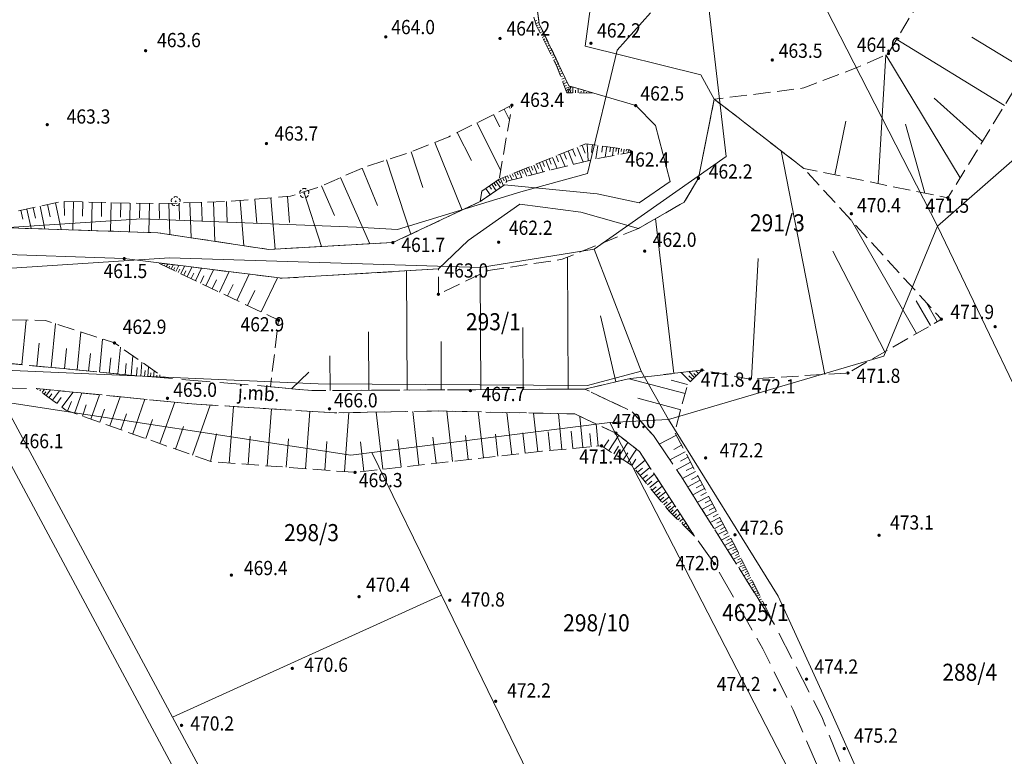
# Model space of a CAD drawing. Extents: x 6599000 to 6602159, y 5509631 to 5511240.
# Drawn here: x 6599587 to 6599690, y 5510237 to 5510315 of the extents above; entities that cross this region are included whole.
import ezdxf

# ---------------------------------------------------------------- set-up
doc = ezdxf.new("R2010")
doc.units = 0
doc.header["$MEASUREMENT"] = 0
for name, pattern in [('219-1000', [0]), ('mz1.8_0.7', [2.5, 1.8, -0.7]), ('mz3.0_1.0', [4, 3, -1])]:
    doc.linetypes.add(name, pattern=pattern)
doc.layers.get('0').update_dxf_attribs({"color": 2, "linetype": 'CONTINUOUS', "lineweight": 5})
for name, color, linetype in [('000 Inne (niezydentyfikowane)', 7, 'CONTINUOUS'), ('211-Nr działki', 7, 'CONTINUOUS'), ('219-Linia granicy', 7, 'CONTINUOUS'), ('drzewo liściaste (punkt)', 7, 'CONTINUOUS'), ('jezdnia (powierzchnia)', 7, 'CONTINUOUS'), ('jezdnia (powierzchnia)-Atr17', 7, 'CONTINUOUS'), ('punkt wysokościowy naturalny', 7, 'CONTINUOUS'), ('punkt wysokościowy naturalny-Atr2', 7, 'CONTINUOUS'), ('skarpa nieumocniona (powierzchnia)', 7, 'CONTINUOUS'), ('woda płynąca (powierzchnia)', 7, 'CONTINUOUS')]:
    doc.layers.add(name, color=color, linetype=linetype)
doc.styles.get("Standard").update_dxf_attribs({"font": 'txt', "width": 0.75})

# ---------------------------------------------------------------- blocks, each defined once
blk = doc.blocks.new('PW01')
at = {"linetype": 'Continuous', "lineweight": 13}
h = blk.add_hatch(color=0, dxfattribs=at)
edge = h.paths.add_edge_path()
edge.add_arc((0, 0), 0.18, 0, 360)
blk = doc.blocks.new('OP021')
at = {"linetype": 'Continuous', "lineweight": 13}
h = blk.add_hatch(color=0, dxfattribs=at)
edge = h.paths.add_edge_path()
edge.add_arc((0, 0), 0.1, 0, 360)
at = {"color": 0, "linetype": 'Continuous', "lineweight": 13}
for centre, start, end in [((-0.238, 0.077), 110.319, 213.825), ((0, 0.25), 38.316, 141.684), ((0.238, 0.077), 326.175, 69.681), ((-0.147, -0.202), 182.354, 285.557), ((0.147, -0.202), 254.443, 357.646)]:
    blk.add_arc(centre, 0.25, start, end, dxfattribs=at)

msp = doc.modelspace()

# ---------------------------------------------------------------- linework, layer by layer
at = {"layer": '000 Inne (niezydentyfikowane)', "color": 7, "linetype": 'Continuous', "lineweight": 18, "flags": 128}
for points in [[(6599640.93, 5510314.53), (6599641.13, 5510314.58)], [(6599641, 5510314.27), (6599641.36, 5510314.37)], [(6599641.09, 5510314.02), (6599641.25, 5510314.1)], [(6599641.21, 5510313.78), (6599641.53, 5510313.94)], [(6599641.33, 5510313.54), (6599641.49, 5510313.62)], [(6599641.45, 5510313.3), (6599641.76, 5510313.45)], [(6599641.57, 5510313.05), (6599641.72, 5510313.13)], [(6599641.69, 5510312.81), (6599641.99, 5510312.97)], [(6599641.81, 5510312.57), (6599641.96, 5510312.65)], [(6599641.93, 5510312.33), (6599642.23, 5510312.48)], [(6599642.06, 5510312.09), (6599642.2, 5510312.17)], [(6599642.18, 5510311.85), (6599642.46, 5510311.99)], [(6599690.36, 5510305.63), (6599679.01, 5510312.6)], [(6599692.64, 5510309.35), (6599686.93, 5510312.85)], [(6599642.3, 5510311.61), (6599642.44, 5510311.68)], [(6599642.42, 5510311.37), (6599642.69, 5510311.51)], [(6599642.54, 5510311.13), (6599642.67, 5510311.2)], [(6599642.66, 5510310.89), (6599642.92, 5510311.02)], [(6599677.07, 5510297.41), (6599677.85, 5510310.98)], [(6599685.68, 5510298.01), (6599677.85, 5510310.98)], [(6599642.78, 5510310.65), (6599642.91, 5510310.72)], [(6599642.9, 5510310.41), (6599643.15, 5510310.54)], [(6599643.02, 5510310.17), (6599643.15, 5510310.23)], [(6599643.14, 5510309.93), (6599643.39, 5510310.05)], [(6599643.26, 5510309.69), (6599643.39, 5510309.73)], [(6599643.35, 5510309.43), (6599643.63, 5510309.54)], [(6599643.45, 5510309.18), (6599643.6, 5510309.24)], [(6599643.54, 5510308.93), (6599643.86, 5510309.05)], [(6599643.64, 5510308.68), (6599643.81, 5510308.74)], [(6599643.74, 5510308.43), (6599644.1, 5510308.56)], [(6599643.83, 5510308.18), (6599644.02, 5510308.25)], [(6599643.93, 5510307.92), (6599644.33, 5510308.08)], [(6599644.02, 5510307.67), (6599644.23, 5510307.75)], [(6599644.12, 5510307.42), (6599644.73, 5510307.65)], [(6599644.21, 5510307.17), (6599644.49, 5510307.41)], [(6599644.35, 5510306.97), (6599644.76, 5510307.64)], [(6599644.63, 5510306.97), (6599644.7, 5510307.3)], [(6599644.92, 5510306.96), (6599644.92, 5510307.59)], [(6599645.2, 5510306.96), (6599645.2, 5510307.24)], [(6599645.49, 5510306.96), (6599645.49, 5510307.43)], [(6599645.77, 5510306.95), (6599645.78, 5510307.15)], [(6599646.06, 5510306.95), (6599646.06, 5510307.26)], [(6599646.34, 5510306.95), (6599646.35, 5510307.06)], [(6599646.63, 5510306.95), (6599646.63, 5510307.09)], [(6599688.05, 5510301.86), (6599682.95, 5510306.42)], [(6599637.67, 5510305.25), (6599638.23, 5510304.12)], [(6599638.22, 5510305.53), (6599638.32, 5510305.34)], [(6599638.46, 5510305.65), (6599638.49, 5510305.59)], [(6599634.8, 5510303.81), (6599637.32, 5510298.8)], [(6599636.57, 5510304.7), (6599637.23, 5510303.39)], [(6599672.51, 5510298.34), (6599673.66, 5510303.99)], [(6599681.98, 5510296.4), (6599679.92, 5510303.69)], [(6599632.75, 5510302.78), (6599634.23, 5510299.83)], [(6599630.38, 5510301.74), (6599633.25, 5510294.61)], [(6599627.91, 5510300.76), (6599629.14, 5510297.01)], [(6599643.98, 5510300.66), (6599644.26, 5510299.99)], [(6599644.42, 5510300.85), (6599645, 5510299.44)], [(6599644.89, 5510301.04), (6599645.19, 5510300.3)], [(6599645.37, 5510301.23), (6599646, 5510299.69)], [(6599645.88, 5510301.44), (6599646.2, 5510300.63)], [(6599646.42, 5510301.59), (6599646.52, 5510299.82)], [(6599647, 5510301.51), (6599646.89, 5510300.7)], [(6599647.55, 5510301.43), (6599647.35, 5510300.01)], [(6599648.04, 5510301.37), (6599647.96, 5510300.74)], [(6599648.48, 5510301.31), (6599648.33, 5510300.2)], [(6599648.87, 5510301.25), (6599648.8, 5510300.77)], [(6599649.21, 5510301.2), (6599649.09, 5510300.35)], [(6599649.5, 5510301.16), (6599649.45, 5510300.79)], [(6599649.77, 5510301.13), (6599649.68, 5510300.46)], [(6599650.03, 5510301.09), (6599649.99, 5510300.8)], [(6599650.3, 5510301.05), (6599650.23, 5510300.57)], [(6599650.56, 5510301.02), (6599650.53, 5510300.82)], [(6599650.82, 5510300.98), (6599650.71, 5510300.66)], [(6599651.01, 5510300.81), (6599650.93, 5510300.75)], [(6599671.44, 5510277.31), (6599666.84, 5510300.86)], [(6599625.31, 5510299.91), (6599627.87, 5510292.09)], [(6599641.4, 5510299.61), (6599641.8, 5510298.63)], [(6599641.72, 5510299.74), (6599641.93, 5510299.23)], [(6599642.06, 5510299.88), (6599642.49, 5510298.81)], [(6599642.41, 5510300.02), (6599642.64, 5510299.46)], [(6599642.77, 5510300.17), (6599643.25, 5510299)], [(6599643.16, 5510300.33), (6599643.41, 5510299.71)], [(6599643.56, 5510300.49), (6599644.09, 5510299.21)], [(6599622.72, 5510299.04), (6599624.34, 5510295.12)], [(6599638.78, 5510298.53), (6599639.03, 5510297.94)], [(6599639.03, 5510298.64), (6599639.16, 5510298.32)], [(6599639.27, 5510298.74), (6599639.55, 5510298.07)], [(6599639.52, 5510298.84), (6599639.67, 5510298.48)], [(6599639.76, 5510298.93), (6599640.06, 5510298.2)], [(6599640, 5510299.03), (6599640.16, 5510298.65)], [(6599640.26, 5510299.14), (6599640.59, 5510298.33)], [(6599640.52, 5510299.25), (6599640.7, 5510298.82)], [(6599640.8, 5510299.36), (6599641.17, 5510298.47)], [(6599641.09, 5510299.48), (6599641.29, 5510299.02)], [(6599620.47, 5510298.05), (6599623.55, 5510291.07)], [(6599636.61, 5510297.5), (6599636.84, 5510297.16)], [(6599636.84, 5510297.65), (6599637.3, 5510296.98)], [(6599637.07, 5510297.81), (6599637.29, 5510297.47)], [(6599637.3, 5510297.93), (6599637.61, 5510297.19)], [(6599637.55, 5510298.03), (6599637.68, 5510297.72)], [(6599637.8, 5510298.13), (6599637.98, 5510297.67)], [(6599638.04, 5510298.23), (6599638.14, 5510297.99)], [(6599638.29, 5510298.33), (6599638.51, 5510297.8)], [(6599638.54, 5510298.43), (6599638.65, 5510298.15)], [(6599616.61, 5510296.54), (6599618.46, 5510290.79)], [(6599618.47, 5510297.16), (6599619.84, 5510294.05)], [(6599635.74, 5510296.9), (6599636.2, 5510296.23)], [(6599636.12, 5510297.16), (6599636.35, 5510296.82)], [(6599636.38, 5510297.34), (6599636.84, 5510296.66)], [(6599590.45, 5510295.38), (6599591.05, 5510292.57)], [(6599591.37, 5510295.53), (6599591.41, 5510294.04)], [(6599592.34, 5510295.5), (6599592.27, 5510292.53)], [(6599593.33, 5510295.48), (6599593.29, 5510293.99)], [(6599594.32, 5510295.45), (6599594.25, 5510292.46)], [(6599595.31, 5510295.43), (6599595.28, 5510293.93)], [(6599596.31, 5510295.41), (6599596.24, 5510292.4)], [(6599597.32, 5510295.38), (6599597.28, 5510293.87)], [(6599604.61, 5510295.4), (6599604.72, 5510291.71)], [(6599605.81, 5510295.44), (6599605.88, 5510293.48)], [(6599607.1, 5510295.48), (6599607.23, 5510291.33)], [(6599608.45, 5510295.52), (6599608.52, 5510293.32)], [(6599609.89, 5510295.63), (6599610.29, 5510290.87)], [(6599611.44, 5510295.76), (6599611.65, 5510293.2)], [(6599613.11, 5510295.91), (6599613.56, 5510290.52)], [(6599614.87, 5510296.05), (6599615.1, 5510293.33)], [(6599586.82, 5510294.6), (6599587.02, 5510293.65)], [(6599587.44, 5510294.73), (6599587.88, 5510292.68)], [(6599588.11, 5510294.87), (6599588.34, 5510293.76)], [(6599588.83, 5510295.03), (6599589.34, 5510292.63)], [(6599589.61, 5510295.2), (6599589.88, 5510293.9)], [(6599598.32, 5510295.36), (6599598.25, 5510292.33)], [(6599599.33, 5510295.33), (6599599.29, 5510293.82)], [(6599600.34, 5510295.31), (6599600.27, 5510292.26)], [(6599601.36, 5510295.3), (6599601.41, 5510293.75)], [(6599602.38, 5510295.33), (6599602.49, 5510292.04)], [(6599603.46, 5510295.36), (6599603.52, 5510293.62)], [(6599655.55, 5510277.42), (6599653.63, 5510293.72)], [(6599681.09, 5510281.62), (6599674.24, 5510293.52)], [(6599677.75, 5510279.7), (6599672.3, 5510290.28)], [(6599644.43, 5510275.76), (6599644.35, 5510289.66)], [(6599663.72, 5510276.84), (6599664.42, 5510289.52)], [(6599601.38, 5510288.99), (6599601.39, 5510289.02)], [(6599601.63, 5510288.88), (6599601.69, 5510289.01)], [(6599601.88, 5510288.76), (6599601.93, 5510288.87)], [(6599602.12, 5510288.64), (6599602.27, 5510288.94)], [(6599602.37, 5510288.52), (6599602.46, 5510288.71)], [(6599602.62, 5510288.4), (6599602.84, 5510288.87)], [(6599602.87, 5510288.29), (6599603, 5510288.56)], [(6599603.12, 5510288.17), (6599603.42, 5510288.8)], [(6599603.36, 5510288.05), (6599603.53, 5510288.41)], [(6599603.65, 5510287.92), (6599604.03, 5510288.72)], [(6599603.96, 5510287.76), (6599604.18, 5510288.22)], [(6599604.32, 5510287.59), (6599604.81, 5510288.62)], [(6599605.19, 5510287.18), (6599605.81, 5510288.5)], [(6599606.29, 5510286.66), (6599607.09, 5510288.34)], [(6599607.71, 5510285.98), (6599608.73, 5510288.14)], [(6599627.48, 5510275.67), (6599627.41, 5510288.22)], [(6599604.73, 5510287.4), (6599605, 5510287.98)], [(6599605.71, 5510286.93), (6599606.06, 5510287.68)], [(6599606.96, 5510286.34), (6599607.41, 5510287.29)], [(6599609.54, 5510285.11), (6599610.85, 5510287.87)], [(6599612.09, 5510283.9), (6599613.81, 5510287.5)], [(6599635.22, 5510275.71), (6599635.15, 5510287.85)], [(6599608.56, 5510285.58), (6599609.14, 5510286.79)], [(6599610.68, 5510284.57), (6599611.42, 5510286.14)], [(6599682.57, 5510282.47), (6599681.07, 5510285.07)], [(6599683.28, 5510282.88), (6599682.14, 5510284.85)], [(6599586.92, 5510278.34), (6599587.38, 5510283.04)], [(6599649.45, 5510276.53), (6599647.83, 5510283.48)], [(6599590.01, 5510278.04), (6599590.46, 5510282.66)], [(6599639.67, 5510275.73), (6599639.64, 5510282.27)], [(6599592.72, 5510277.78), (6599593.11, 5510281.79)], [(6599595.07, 5510277.55), (6599595.41, 5510281.04)], [(6599623.45, 5510275.64), (6599623.41, 5510281.81)], [(6599588.5, 5510278.19), (6599588.74, 5510280.6)], [(6599591.41, 5510277.9), (6599591.62, 5510280.06)], [(6599597.01, 5510277.36), (6599597.29, 5510280.19)], [(6599631.07, 5510275.69), (6599631.04, 5510280.78)], [(6599593.94, 5510277.66), (6599594.12, 5510279.53)], [(6599596.11, 5510277.44), (6599596.27, 5510279.07)], [(6599598.42, 5510277.22), (6599598.59, 5510279.28)], [(6599619.36, 5510275.62), (6599619.34, 5510279.27)], [(6599597.77, 5510277.28), (6599597.89, 5510278.48)], [(6599598.97, 5510277.18), (6599599.04, 5510278.04)], [(6599599.43, 5510277.14), (6599599.55, 5510278.6)], [(6599600.16, 5510277.08), (6599600.24, 5510278.12)], [(6599599.83, 5510277.11), (6599599.88, 5510277.72)], [(6599600.45, 5510277.06), (6599600.49, 5510277.49)], [(6599600.78, 5510277.03), (6599600.83, 5510277.7)], [(6599601.1, 5510277.01), (6599601.12, 5510277.25)], [(6599601.42, 5510276.98), (6599601.45, 5510277.27)], [(6599615.31, 5510275.8), (6599617.12, 5510277.55)], [(6599656.73, 5510275.29), (6599650.86, 5510276.86)], [(6599656.99, 5510276.26), (6599655.26, 5510276.72)], [(6599657.28, 5510276.56), (6599656.33, 5510277.51)], [(6599657.72, 5510276.99), (6599657.11, 5510277.61)], [(6599657.52, 5510276.8), (6599657.14, 5510277.18)], [(6599657.9, 5510277.17), (6599657.66, 5510277.41)], [(6599658.15, 5510277.42), (6599657.87, 5510277.7)], [(6599588.59, 5510275.74), (6599588.64, 5510275.81)], [(6599588.81, 5510275.58), (6599588.89, 5510275.68)], [(6599589.04, 5510275.41), (6599589.29, 5510275.75)], [(6599589.48, 5510275.08), (6599589.93, 5510275.68)], [(6599589.26, 5510275.24), (6599589.43, 5510275.48)], [(6599589.77, 5510274.87), (6599590.06, 5510275.26)], [(6599590.13, 5510274.6), (6599590.87, 5510275.59)], [(6599590.58, 5510274.26), (6599591.05, 5510274.89)], [(6599591.12, 5510273.86), (6599592.31, 5510275.45)], [(6599592.47, 5510273.21), (6599593.23, 5510275.36)], [(6599594.16, 5510272.61), (6599595.07, 5510275.18)], [(6599596.17, 5510271.9), (6599597.26, 5510274.96)], [(6599598.58, 5510271.05), (6599599.87, 5510274.7)], [(6599656.27, 5510273.58), (6599651.74, 5510274.8)], [(6599591.73, 5510273.47), (6599592.14, 5510274.45)], [(6599593.28, 5510272.93), (6599593.69, 5510274.1)], [(6599595.12, 5510272.27), (6599595.62, 5510273.67)], [(6599601.45, 5510270.03), (6599603, 5510274.39)], [(6599604.88, 5510268.81), (6599606.75, 5510274.09)], [(6599608.74, 5510267.98), (6599609.19, 5510273.93)], [(6599612.74, 5510267.68), (6599613.19, 5510273.68)], [(6599597.32, 5510271.49), (6599597.91, 5510273.16)], [(6599616.77, 5510267.38), (6599617.22, 5510273.42)], [(6599620.87, 5510267.07), (6599621.33, 5510273.29)], [(6599624.91, 5510267.32), (6599624.22, 5510273.34)], [(6599628.7, 5510267.75), (6599628.06, 5510273.41)], [(6599632.24, 5510268.15), (6599631.64, 5510273.44)], [(6599635.5, 5510268.52), (6599634.95, 5510273.37)], [(6599638.49, 5510268.86), (6599637.98, 5510273.3)], [(6599641.22, 5510269.17), (6599640.76, 5510273.24)], [(6599643.75, 5510269.41), (6599643.41, 5510273.19)], [(6599645.96, 5510269.61), (6599645.66, 5510272.89)], [(6599599.95, 5510270.56), (6599600.66, 5510272.56)], [(6599603.09, 5510269.45), (6599603.93, 5510271.83)], [(6599647.58, 5510269.76), (6599647.37, 5510272.1)], [(6599606.76, 5510268.14), (6599607.4, 5510271.07)], [(6599610.74, 5510267.83), (6599610.96, 5510270.82)], [(6599614.75, 5510267.53), (6599614.97, 5510270.54)], [(6599630.51, 5510267.96), (6599630.19, 5510270.7)], [(6599633.91, 5510268.34), (6599633.62, 5510270.87)], [(6599637.03, 5510268.7), (6599636.76, 5510271.02)], [(6599639.88, 5510269.02), (6599639.64, 5510271.15)], [(6599642.51, 5510269.3), (6599642.33, 5510271.26)], [(6599644.92, 5510269.52), (6599644.75, 5510271.34)], [(6599646.84, 5510269.69), (6599646.71, 5510271.08)], [(6599648.7, 5510269.29), (6599649.75, 5510270.9)], [(6599655.81, 5510270.92), (6599654.01, 5510269.97)], [(6599618.8, 5510267.23), (6599619.03, 5510270.26)], [(6599622.92, 5510267.1), (6599622.57, 5510270.2)], [(6599626.83, 5510267.54), (6599626.5, 5510270.46)], [(6599648.17, 5510269.64), (6599648.69, 5510270.44)], [(6599649.22, 5510268.96), (6599649.73, 5510269.74)], [(6599649.72, 5510268.63), (6599650.71, 5510270.15)], [(6599656.37, 5510269.85), (6599655.53, 5510269.41)], [(6599650.21, 5510268.31), (6599650.69, 5510269.05)], [(6599650.68, 5510268.01), (6599651.62, 5510269.45)], [(6599656.73, 5510269.17), (6599655.13, 5510268.32)], [(6599657.03, 5510268.59), (6599656.26, 5510268.19)], [(6599651.12, 5510267.72), (6599651.56, 5510268.4)], [(6599651.42, 5510267.35), (6599652.54, 5510268.27)], [(6599651.71, 5510267), (6599652.25, 5510267.44)], [(6599651.99, 5510266.66), (6599653.03, 5510267.51)], [(6599657.31, 5510268.06), (6599655.83, 5510267.28)], [(6599657.58, 5510267.56), (6599656.86, 5510267.19)], [(6599652.26, 5510266.33), (6599652.76, 5510266.74)], [(6599652.52, 5510266.01), (6599653.49, 5510266.8)], [(6599657.83, 5510267.08), (6599656.45, 5510266.35)], [(6599658.08, 5510266.61), (6599657.41, 5510266.26)], [(6599652.78, 5510265.7), (6599653.24, 5510266.08)], [(6599653.02, 5510265.4), (6599653.92, 5510266.14)], [(6599653.25, 5510265.12), (6599653.69, 5510265.47)], [(6599653.48, 5510264.84), (6599654.32, 5510265.53)], [(6599658.32, 5510266.16), (6599657.01, 5510265.47)], [(6599658.55, 5510265.72), (6599657.91, 5510265.38)], [(6599653.7, 5510264.57), (6599654.11, 5510264.9)], [(6599653.91, 5510264.31), (6599654.69, 5510264.95)], [(6599654.11, 5510264.06), (6599654.49, 5510264.37)], [(6599654.31, 5510263.82), (6599655.04, 5510264.42)], [(6599658.78, 5510265.29), (6599657.53, 5510264.64)], [(6599659.21, 5510264.47), (6599658.03, 5510263.84)], [(6599659, 5510264.87), (6599658.39, 5510264.55)], [(6599654.5, 5510263.59), (6599654.85, 5510263.88)], [(6599654.68, 5510263.37), (6599655.36, 5510263.92)], [(6599654.86, 5510263.15), (6599655.19, 5510263.42)], [(6599655.03, 5510262.94), (6599655.66, 5510263.46)], [(6599659.63, 5510263.68), (6599658.51, 5510263.09)], [(6599659.42, 5510264.07), (6599658.85, 5510263.77)], [(6599659.83, 5510263.31), (6599659.28, 5510263.02)], [(6599655.21, 5510262.76), (6599655.49, 5510263.04)], [(6599655.39, 5510262.58), (6599655.9, 5510263.1)], [(6599655.59, 5510262.39), (6599655.82, 5510262.63)], [(6599655.79, 5510262.2), (6599656.21, 5510262.63)], [(6599660.02, 5510262.94), (6599658.96, 5510262.38)], [(6599660.39, 5510262.23), (6599659.38, 5510261.7)], [(6599660.21, 5510262.58), (6599659.69, 5510262.31)], [(6599655.99, 5510262), (6599656.18, 5510262.19)], [(6599656.18, 5510261.81), (6599656.52, 5510262.15)], [(6599656.38, 5510261.61), (6599656.53, 5510261.76)], [(6599656.58, 5510261.42), (6599656.83, 5510261.67)], [(6599656.78, 5510261.22), (6599656.88, 5510261.33)], [(6599656.98, 5510261.03), (6599657.14, 5510261.2)], [(6599660.75, 5510261.56), (6599659.79, 5510261.05)], [(6599660.57, 5510261.89), (6599660.08, 5510261.63)], [(6599660.92, 5510261.24), (6599660.45, 5510260.99)], [(6599657.17, 5510260.83), (6599657.24, 5510260.9)], [(6599657.37, 5510260.64), (6599657.45, 5510260.72)], [(6599661.08, 5510260.92), (6599660.17, 5510260.44)], [(6599661.4, 5510260.32), (6599660.54, 5510259.86)], [(6599661.25, 5510260.62), (6599660.8, 5510260.38)], [(6599661.71, 5510259.75), (6599660.89, 5510259.31)], [(6599661.56, 5510260.03), (6599661.14, 5510259.81)], [(6599661.99, 5510259.2), (6599661.21, 5510258.79)], [(6599661.85, 5510259.47), (6599661.45, 5510259.26)], [(6599662.26, 5510258.68), (6599661.52, 5510258.31)], [(6599662.13, 5510258.94), (6599661.75, 5510258.75)], [(6599662.51, 5510258.19), (6599661.81, 5510257.84)], [(6599662.39, 5510258.43), (6599662.03, 5510258.25)], [(6599662.74, 5510257.73), (6599662.09, 5510257.4)], [(6599662.63, 5510257.95), (6599662.29, 5510257.79)], [(6599662.97, 5510257.27), (6599662.36, 5510256.97)], [(6599662.85, 5510257.5), (6599662.54, 5510257.34)], [(6599663.08, 5510257.05), (6599662.79, 5510256.9)], [(6599663.2, 5510256.82), (6599662.63, 5510256.54)], [(6599663.42, 5510256.37), (6599662.9, 5510256.11)], [(6599663.31, 5510256.6), (6599663.04, 5510256.46)], [(6599663.54, 5510256.14), (6599663.29, 5510256.02)], [(6599663.65, 5510255.92), (6599663.18, 5510255.68)], [(6599663.88, 5510255.46), (6599663.45, 5510255.24)], [(6599663.77, 5510255.69), (6599663.54, 5510255.57)], [(6599664.11, 5510255.01), (6599663.72, 5510254.81)], [(6599663.99, 5510255.24), (6599663.79, 5510255.13)], [(6599664.34, 5510254.56), (6599663.99, 5510254.38)], [(6599664.22, 5510254.78), (6599664.04, 5510254.69)], [(6599664.56, 5510254.1), (6599664.26, 5510253.95)], [(6599664.45, 5510254.33), (6599664.29, 5510254.25)], [(6599664.79, 5510253.65), (6599664.53, 5510253.52)], [(6599664.68, 5510253.88), (6599664.54, 5510253.81)], [(6599664.91, 5510253.42), (6599664.79, 5510253.36)], [(6599665.02, 5510253.2), (6599664.81, 5510253.09)], [(6599665.13, 5510252.97), (6599665.04, 5510252.92)], [(6599665.25, 5510252.74), (6599665.08, 5510252.66)], [(6599665.36, 5510252.52), (6599665.29, 5510252.48)], [(6599665.48, 5510252.29), (6599665.35, 5510252.23)], [(6599665.59, 5510252.06), (6599665.54, 5510252.04)], [(6599665.7, 5510251.84), (6599665.62, 5510251.8)], [(6599665.82, 5510251.61), (6599665.79, 5510251.6)], [(6599665.93, 5510251.38), (6599665.89, 5510251.36)], [(6599666.05, 5510251.16), (6599666.04, 5510251.15)]]:
    msp.add_lwpolyline(points, dxfattribs=at)
at = {"layer": '219-Linia granicy', "color": 7, "linetype": '219-1000', "lineweight": 13, "flags": 128}
for points in [[(6599663.52, 5510331.63), (6599683.29, 5510292.92)], [(6599661.05, 5510300.28), (6599658.59, 5510321.39)], [(6599653.1, 5510315.41), (6599649.57, 5510311.45)], [(6599649.57, 5510311.45), (6599646.47, 5510298.47)], [(6599699.49, 5510307.07), (6599683.29, 5510292.92)], [(6599661.05, 5510300.28), (6599647.16, 5510290.5)], [(6599646.47, 5510298.47), (6599639.43, 5510296.54)], [(6599639.43, 5510296.54), (6599626.46, 5510292.59)], [(6599599.49, 5510293.7), (6599567.2, 5510291.59)], [(6599622.14, 5510292.84), (6599599.49, 5510293.7)], [(6599626.46, 5510292.59), (6599622.14, 5510292.84)], [(6599683.29, 5510292.92), (6599677.67, 5510279.22)], [(6599696.74, 5510264.91), (6599683.29, 5510292.92)], [(6599647.16, 5510290.5), (6599635.19, 5510288.58)], [(6599647.16, 5510290.5), (6599652.12, 5510277.67)], [(6599602.46, 5510289.58), (6599569.19, 5510287.41)], [(6599635.19, 5510288.58), (6599602.46, 5510289.58)], [(6599677.67, 5510279.22), (6599654.97, 5510272.56)], [(6599618.11, 5510276.32), (6599577.87, 5510278.08)], [(6599652.12, 5510277.67), (6599646.47, 5510276.16)], [(6599654.97, 5510272.56), (6599652.12, 5510277.67)], [(6599646.47, 5510276.16), (6599618.11, 5510276.32)], [(6599602.77, 5510241.2), (6599584.93, 5510274.42)], [(6599621.54, 5510268.81), (6599584.93, 5510274.42)], [(6599648.82, 5510272.24), (6599623.77, 5510269.09)], [(6599648.82, 5510272.24), (6599654.97, 5510272.56)], [(6599681.02, 5510209.64), (6599648.82, 5510272.24)], [(6599666.53, 5510253.95), (6599654.97, 5510272.56)], [(6599633.12, 5510179.42), (6599584.46, 5510270.18)], [(6599623.77, 5510269.09), (6599621.54, 5510268.81)], [(6599631.08, 5510254.06), (6599623.77, 5510269.09)], [(6599631.08, 5510254.06), (6599602.77, 5510241.2)], [(6599642.68, 5510230.21), (6599631.08, 5510254.06)], [(6599672.23, 5510241.51), (6599666.53, 5510253.95)], [(6599687.91, 5510206.36), (6599672.23, 5510241.51)], [(6599616.48, 5510215.69), (6599602.77, 5510241.2)]]:
    msp.add_lwpolyline(points, dxfattribs=at)
at = {"layer": 'jezdnia (powierzchnia)', "color": 7, "linetype": 'mz3.0_1.0', "lineweight": 18, "flags": 128}
for points in [[(6599451.79, 5510215.63), (6599467.59, 5510222.22), (6599485.1, 5510230.05), (6599504.53, 5510238.93), (6599521.55, 5510246.58), (6599539.38, 5510254.48), (6599542.12, 5510254.23), (6599552.25, 5510258.57), (6599557.69, 5510263.31), (6599564.05, 5510270.02), (6599566.92, 5510272.31), (6599571.23, 5510274.87), (6599574.06, 5510276.19), (6599583.07, 5510278.72), (6599598.2, 5510277.24), (6599611.52, 5510276.16), (6599617.42, 5510275.61), (6599646.17, 5510275.77), (6599651.14, 5510273.4), (6599653.39, 5510270.88), (6599656.34, 5510266.53), (6599666.14, 5510250.97), (6599671.12, 5510241.25), (6599676.23, 5510228.68), (6599683.51, 5510211.3)], [(6599681.5, 5510210.14), (6599675.42, 5510224.97), (6599668.1, 5510241.99), (6599664.91, 5510248.42), (6599659.82, 5510257.37), (6599657.73, 5510260.29), (6599651.93, 5510269.2), (6599649.45, 5510271.13), (6599645.11, 5510273.15), (6599630.79, 5510273.46), (6599619.82, 5510273.26), (6599604.8, 5510274.21), (6599588.47, 5510275.83), (6599583.14, 5510275.91), (6599574.11, 5510273.93), (6599571.11, 5510272.67), (6599566.54, 5510270.07), (6599560.62, 5510264.23), (6599553.92, 5510257.01), (6599540.43, 5510250.86), (6599514.44, 5510240.01), (6599492.69, 5510230.35), (6599468.59, 5510219.63), (6599452.18, 5510212.41)]]:
    msp.add_lwpolyline(points, dxfattribs=at)
at = {"layer": 'skarpa nieumocniona (powierzchnia)', "color": 7, "linetype": 'mz1.8_0.7', "lineweight": 18, "flags": 128}
for points in [[(6599697.78, 5510335.59), (6599698.05, 5510318.87), (6599693.49, 5510310.73), (6599684.39, 5510295.91), (6599669.23, 5510299.01), (6599659.8, 5510306.31), (6599666.37, 5510307.11), (6599669.23, 5510307.49), (6599674.9, 5510309.68), (6599678.14, 5510311.11), (6599683.15, 5510319.64), (6599689.06, 5510319.59), (6599695.16, 5510325.46)], [(6599644.5, 5510307.72), (6599647.13, 5510306.94), (6599644.29, 5510306.97), (6599643.23, 5510309.76), (6599641.05, 5510314.09), (6599640, 5510317.93), (6599640.77, 5510318.14), (6599640.98, 5510317.16), (6599641.38, 5510314.25)], [(6599659.8, 5510306.31), (6599669.23, 5510299.01), (6599683.71, 5510283.13), (6599673.87, 5510277.46), (6599663.55, 5510276.83), (6599658.5, 5510277.77), (6599650.95, 5510276.88), (6599646.17, 5510275.77), (6599617.42, 5510275.61), (6599613.08, 5510276.01), (6599613.93, 5510283.02), (6599601.22, 5510289.07), (6599614.33, 5510287.44), (6599630.76, 5510288.42), (6599630.76, 5510285.76), (6599635.99, 5510288.25), (6599643.8, 5510289.44), (6599651.83, 5510292.69), (6599656.63, 5510295.45), (6599658.14, 5510297.97)], [(6599579.22, 5510292.97), (6599591.17, 5510295.53), (6599601.17, 5510295.29), (6599608.66, 5510295.53), (6599615.18, 5510296.08), (6599618.23, 5510297.06), (6599622.93, 5510299.13), (6599628.03, 5510300.8), (6599631.87, 5510302.34), (6599638.5, 5510305.67), (6599637.16, 5510297.87), (6599635.33, 5510296.62), (6599635.17, 5510295.51), (6599625.97, 5510291.2), (6599612.9, 5510290.48), (6599601.22, 5510292.23)], [(6599635.17, 5510295.51), (6599635.33, 5510296.62), (6599637.16, 5510297.87), (6599646.29, 5510301.61), (6599650.89, 5510300.97), (6599651.08, 5510300.73), (6599647.12, 5510299.97), (6599637.97, 5510297.67), (6599637.73, 5510297.28)], [(6599601.92, 5510276.94), (6599598.2, 5510277.24), (6599583.07, 5510278.72), (6599574.06, 5510276.19), (6599567.68, 5510277.84), (6599561.73, 5510283.98), (6599578.87, 5510283.23), (6599589.41, 5510283), (6599596.66, 5510280.63)], [(6599666.14, 5510250.97), (6599656.34, 5510266.53), (6599653.39, 5510270.88), (6599651.14, 5510273.4), (6599646.17, 5510275.77), (6599650.95, 5510276.88), (6599658.5, 5510277.77), (6599656.99, 5510276.27), (6599655.64, 5510271.23), (6599662.09, 5510259.02)], [(6599657.73, 5510260.29), (6599655.06, 5510262.91), (6599651.13, 5510267.71), (6599647.94, 5510269.79), (6599641.65, 5510269.22), (6599621.99, 5510266.99), (6599606.8, 5510268.13), (6599591.55, 5510273.54), (6599588.47, 5510275.83), (6599604.8, 5510274.21), (6599619.82, 5510273.26), (6599630.79, 5510273.46), (6599645.11, 5510273.15), (6599649.45, 5510271.13), (6599651.93, 5510269.2)]]:
    msp.add_lwpolyline(points, close=True, dxfattribs=at)
at = {"layer": 'woda płynąca (powierzchnia)', "color": 141, "linetype": 'Continuous', "lineweight": 18, "flags": 128}
for points in [[(6599648.82, 5510331.17), (6599646.22, 5510311.89), (6599658.38, 5510308.88), (6599659.8, 5510306.31), (6599658.14, 5510297.97), (6599656.63, 5510295.45), (6599651.83, 5510292.69), (6599645.77, 5510294.4), (6599639.34, 5510295.25), (6599633.89, 5510291.43), (6599630.76, 5510288.42), (6599614.33, 5510287.44), (6599597.69, 5510289.51), (6599583.28, 5510290.03)], [(6599579.22, 5510292.97), (6599601.22, 5510292.23), (6599612.9, 5510290.48), (6599625.97, 5510291.2), (6599635.17, 5510295.51), (6599637.73, 5510297.28), (6599647.49, 5510296.33), (6599651.9, 5510295.37), (6599655.15, 5510297.62), (6599653.62, 5510303.52), (6599651.53, 5510305.63), (6599644.5, 5510307.72), (6599641.38, 5510314.25), (6599640.98, 5510317.16)]]:
    msp.add_lwpolyline(points, dxfattribs=at)

# ---------------------------------------------------------------- block references
at = {"layer": 'drzewo liściaste (punkt)', "color": 94, "linetype": 'Continuous', "lineweight": 13}
for p in [(6599616.65, 5510296.41), (6599603.1, 5510295.54)]:
    msp.add_blockref('OP021', p, dxfattribs=at)
at = {"layer": 'punkt wysokościowy naturalny', "color": 7, "linetype": 'Continuous', "lineweight": 13}
for p in [(6599625.22, 5510312.87), (6599637.25, 5510312.7), (6599646.82, 5510312.19), (6599599.94, 5510311.41), (6599678.14, 5510311.11), (6599665.91, 5510310.43), (6599638.5, 5510305.67), (6599651.53, 5510305.63), (6599589.58, 5510303.62), (6599612.66, 5510301.63), (6599651.08, 5510300.73), (6599658.14, 5510297.97), (6599684.39, 5510295.91), (6599674.23, 5510294.24), (6599625.97, 5510291.2), (6599637.1, 5510291.24), (6599652.48, 5510290.3), (6599597.69, 5510289.51), (6599630.76, 5510285.76), (6599613.93, 5510283.02), (6599683.71, 5510283.13), (6599689.37, 5510282.34), (6599596.66, 5510280.63), (6599658.5, 5510277.77), (6599663.55, 5510276.83), (6599673.87, 5510277.46), (6599634.13, 5510275.61), (6599602.24, 5510274.8), (6599619.3, 5510273.69), (6599649.45, 5510271.13), (6599647.94, 5510269.79), (6599658.89, 5510268.52), (6599621.99, 5510266.99), (6599661.98, 5510260.42), (6599677.15, 5510260.37), (6599659.82, 5510257.37), (6599608.97, 5510256.17), (6599622.41, 5510253.9), (6599631.96, 5510253.53), (6599615.38, 5510246.35), (6599669.51, 5510245.21), (6599666.16, 5510244.08), (6599636.79, 5510242.88), (6599603.72, 5510240.35), (6599673.48, 5510237.9)]:
    msp.add_blockref('PW01', p, dxfattribs=at)

# ---------------------------------------------------------------- texts
at = {"layer": '211-Nr działki', "color": 7, "linetype": 'Continuous', "lineweight": 18, "oblique": 15, "width": 0.9}
for s, p in [('291/3', (6599663.56, 5510292.38)), ('293/1', (6599633.66, 5510281.96)), ('298/3', (6599614.52, 5510259.75)), ('4625/1', (6599660.63, 5510251.33)), ('298/10', (6599643.9, 5510250.25)), ('288/4', (6599683.81, 5510245.04))]:
    msp.add_text(s, height=1.8, dxfattribs=at).set_placement(p)
at = {"layer": 'jezdnia (powierzchnia)-Atr17', "color": 7, "oblique": 15, "width": 0.9}
msp.add_text('j.mb.', height=1.5, rotation=356.381, dxfattribs=at).set_placement((6599609.62, 5510274.73))
at = {"layer": 'punkt wysokościowy naturalny-Atr2', "color": 7, "oblique": 15, "width": 0.9}
for s, p in [('464.0', (6599625.8, 5510313.15)), ('464.2', (6599637.93, 5510313.01)), ('462.2', (6599647.47, 5510312.8)), ('463.6', (6599601.15, 5510311.78)), ('463.5', (6599666.59, 5510310.66)), ('464.6', (6599674.81, 5510311.29)), ('463.4', (6599639.4, 5510305.49)), ('462.5', (6599652.03, 5510306.16)), ('463.3', (6599591.63, 5510303.73)), ('463.7', (6599613.51, 5510301.94)), ('462.4', (6599650.45, 5510299.2)), ('462.2', (6599659.22, 5510297.94)), ('470.4', (6599674.84, 5510294.39)), ('471.5', (6599682.03, 5510294.34)), ('462.2', (6599638.18, 5510292.01)), ('462.0', (6599653.33, 5510290.75)), ('461.7', (6599626.86, 5510290.21)), ('461.5', (6599595.51, 5510287.46)), ('463.0', (6599631.4, 5510287.51)), ('471.9', (6599684.66, 5510283.15)), ('462.9', (6599597.53, 5510281.58)), ('462.9', (6599609.93, 5510281.84)), ('471.8', (6599674.79, 5510276.42)), ('471.8', (6599658.38, 5510276.02)), ('472.1', (6599663.75, 5510275.31)), ('465.0', (6599602.85, 5510274.95)), ('467.7', (6599635.3, 5510274.5)), ('466.0', (6599619.76, 5510273.84)), ('470.0', (6599649.02, 5510271.66)), ('466.1', (6599586.7, 5510269.54)), ('472.2', (6599660.36, 5510268.57)), ('471.4', (6599645.58, 5510267.92)), ('469.3', (6599622.39, 5510265.43)), ('473.1', (6599678.31, 5510260.97)), ('472.6', (6599662.49, 5510260.42)), ('472.0', (6599655.73, 5510256.69)), ('469.4', (6599610.29, 5510256.17)), ('470.4', (6599623.15, 5510254.42)), ('470.8', (6599633.15, 5510252.86)), ('470.6', (6599616.64, 5510245.98)), ('474.2', (6599670.34, 5510245.79)), ('472.2', (6599638, 5510243.28)), ('474.2', (6599660.07, 5510243.95)), ('470.2', (6599604.65, 5510239.8)), ('475.2', (6599674.52, 5510238.52))]:
    msp.add_text(s, height=1.5, dxfattribs=at).set_placement(p)

doc.saveas('drawing.dxf')
